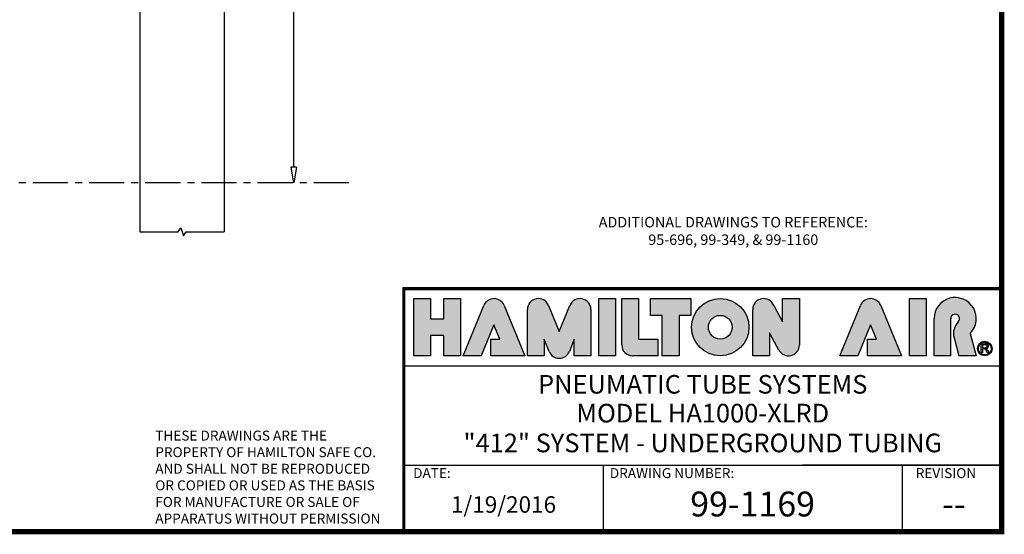
# Model space of a CAD drawing. Units: inches. Extents: x -1824 to 443, y 73 to 1543.
# Drawn here: x -1328 to -1048, y 923 to 1070 of the extents above; entities that cross this region are included whole.
import ezdxf
from ezdxf.enums import TextEntityAlignment as Align

# ---------------------------------------------------------------- set-up
doc = ezdxf.new("R2010")
doc.units = ezdxf.units.IN
doc.header["$MEASUREMENT"] = 0
doc.linetypes.add('CENTER', pattern=[2, 1.25, -0.25, 0.25, -0.25])
doc.layers.get('0').update_dxf_attribs({"lineweight": 25})
for name, color, linetype in [('ACAD', 6, 'Continuous'), ('Dimension', 5, 'Continuous'), ('Display Only', 2, 'Continuous')]:
    doc.layers.add(name, color=color, linetype=linetype)
doc.styles.get("Standard").update_dxf_attribs({"font": 'arial.ttf'})
doc.dimstyles.new('Fractional', dxfattribs={"dimtxt": 0.06, "dimasz": 0.09, "dimexe": 0.06, "dimexo": 0.03, "dimgap": 0.03, "dimtad": 0, "dimtih": 1, "dimtoh": 1, "dimdec": 4, "dimzin": 0, "dimdsep": 46, "dimlunit": 5, "dimtxsty": 'Standard', "dimblk": 'CLOSEDBLANK', "dimcen": 0.1, "dimadec": 0, "dimazin": 0, "dimtfac": 1, "dimtdec": 4, "dimtofl": 0, "dimtmove": 0, "dimatfit": 3, "dimfxl": 0, "dimfrac": 1, "dimtolj": 1, "dimtzin": 0, "dimarcsym": 0})

# ---------------------------------------------------------------- blocks, each defined once
blk = doc.blocks.new('LEGALSTATEMENT')
at = {"layer": 'ACAD', "insert": (-0.1872, 0.237), "char_height": 0.05008, "width": 1.581391, "attachment_point": 1}
blk.add_mtext('THESE DRAWINGS ARE THE\\PPROPERTY OF HAMILTON SAFE CO.\\PAND SHALL NOT BE REPRODUCED\\POR COPIED OR USED AS THE BASIS\\PFOR MANUFACTURE OR SALE OF\\PAPPARATUS WITHOUT PERMISSION', dxfattribs=at)
blk = doc.blocks.new('HAMILTON')
at = {"layer": 'ACAD'}
h = blk.add_hatch(color=256, dxfattribs=at)
h.paths.add_polyline_path([(-2.8041, 0.9865), (-2.8041, 0.8846), (-2.7199, 0.8846), (-2.7199, 1.1726), (-2.8041, 1.1726), (-2.8041, 1.0707), (-2.8705, 1.0707), (-2.8705, 1.1726), (-2.9547, 1.1726), (-2.9547, 0.8846), (-2.8705, 0.8846), (-2.8705, 0.9865)])
h.paths.add_polyline_path([(-2.5516, 1.0414), (-2.5226, 0.9688), (-2.5672, 0.9688), (-2.5672, 0.8846), (-2.3965, 0.8846), (-2.5008, 1.1387, 0.667456), (-2.6023, 1.1387), (-2.7066, 0.8846), (-2.6155, 0.8846)])
h.paths.add_polyline_path([(-2.3832, 0.8846), (-2.2991, 0.8846), (-2.2991, 0.9681), (-2.2748, 0.9071, 0.677963), (-2.1727, 0.9071), (-2.1484, 0.9681), (-2.1484, 0.8846), (-2.0643, 0.8846), (-2.0643, 1.1176, 0.820261), (-2.1699, 1.1387), (-2.2237, 1.0076), (-2.2776, 1.1387, 0.820261), (-2.3832, 1.1176)])
h.paths.add_polyline_path([(-1.9402, 1.1726), (-2.0244, 1.1726), (-2.0244, 0.8846), (-1.9402, 0.8846)])
h.paths.add_polyline_path([(-1.8251, 1.1726), (-1.9092, 1.1726), (-1.9092, 0.9396, 0.414214), (-1.8543, 0.8846), (-1.7276, 0.8846), (-1.7276, 0.9688), (-1.8251, 0.9688)])
h.paths.add_polyline_path([(-1.7055, 0.8846), (-1.6213, 0.8846), (-1.6213, 1.0884), (-1.5615, 1.0884), (-1.5615, 1.1726), (-1.7653, 1.1726), (-1.7653, 1.0884), (-1.7055, 1.0884)])
h.paths.add_polyline_path([(-1.5581, 1.0286, 1), (-1.2701, 1.0286, 1)])
h.paths.add_polyline_path([(-1.3543, 1.0286, -1), (-1.4739, 1.0286, -1)], flags=16)
h.paths.add_polyline_path([(-1.1672, 1.0012), (-1.1199, 0.9135, 0.77884), (-1.0166, 0.9396), (-1.0166, 1.1726), (-1.1008, 1.1726), (-1.1008, 1.0553), (-1.1456, 1.1384, 0.822495), (-1.2514, 1.1176), (-1.2514, 0.8846), (-1.1672, 0.8846)])
h.paths.add_polyline_path([(-0.6586, 1.0414), (-0.6296, 0.9688), (-0.6742, 0.9688), (-0.6742, 0.8846), (-0.5035, 0.8846), (-0.6079, 1.1387, 0.667456), (-0.7093, 1.1387), (-0.8136, 0.8846), (-0.7225, 0.8846)])
h.paths.add_polyline_path([(-0.3795, 1.1726), (-0.4637, 1.1726), (-0.4637, 0.8846), (-0.3795, 0.8846)])
h.paths.add_polyline_path([(-0.2558, 1.072, -1.48898), (-0.2179, 1.0565, 0.265419), (-0.2391, 0.9761), (-0.2146, 0.8846), (-0.1278, 0.8846), (-0.1581, 0.9978, 1.48898), (-0.3396, 1.072), (-0.3396, 0.8846), (-0.2558, 0.8846)])
h = blk.add_hatch(color=256, dxfattribs=at)
h.paths.add_polyline_path([(-0.1215, 0.9215, 1), (-0.0478, 0.9215, 1)])
h.paths.add_polyline_path([(-0.0524, 0.9215, -1), (-0.1169, 0.9215, -1)], flags=16)
edge = h.paths.add_edge_path(flags=0)
edge.add_spline(control_points=[(-0.0826, 0.9457), (-0.082, 0.9456), (-0.0808, 0.9456), (-0.079, 0.9455), (-0.0773, 0.9454), (-0.0759, 0.9451), (-0.0746, 0.9448), (-0.0733, 0.9444), (-0.072, 0.9438), (-0.0708, 0.943), (-0.0695, 0.9418), (-0.0685, 0.9403), (-0.0676, 0.9388), (-0.0671, 0.9373), (-0.0667, 0.9358), (-0.0665, 0.9345), (-0.0665, 0.9331), (-0.0665, 0.9317), (-0.0668, 0.9301), (-0.0673, 0.9287), (-0.0679, 0.9273), (-0.0687, 0.9261), (-0.0696, 0.9251), (-0.0706, 0.9242), (-0.0717, 0.9234), (-0.0729, 0.9227), (-0.0743, 0.9221), (-0.0759, 0.9216), (-0.0775, 0.9212), (-0.0786, 0.921), (-0.0791, 0.9209)], knot_values=[0, 0, 0, 0, 0.002554, 0.004914, 0.007065, 0.009016, 0.010787, 0.012357, 0.014352, 0.016342, 0.018365, 0.021297, 0.023341, 0.025345, 0.027369, 0.029437, 0.030786, 0.03293, 0.034958, 0.036938, 0.038909, 0.040894, 0.042616, 0.04436, 0.046162, 0.048038, 0.050043, 0.052164, 0.05442, 0.056611, 0.056611, 0.056611, 0.056611], degree=3, periodic=0)
edge.add_arc((-0.0901, 0.9021), 0.0218, 33.5398, 59.7618, ccw=False)
edge.add_line((-0.0719, 0.9141), (-0.0627, 0.9003))
edge.add_line((-0.0627, 0.9003), (-0.0703, 0.9003))
edge.add_line((-0.0703, 0.9003), (-0.08, 0.9151))
edge.add_arc((-0.0898, 0.9087), 0.0117, 33.1649, 90)
edge.add_line((-0.0898, 0.9204), (-0.0968, 0.9204))
edge.add_line((-0.0968, 0.9204), (-0.0968, 0.9002))
edge.add_line((-0.0968, 0.9002), (-0.1028, 0.9002))
edge.add_line((-0.1028, 0.9002), (-0.1028, 0.9457))
edge.add_line((-0.1028, 0.9457), (-0.0826, 0.9457))
edge = h.paths.add_edge_path(flags=0)
edge.add_spline(control_points=[(-0.0824, 0.9406), (-0.0817, 0.9406), (-0.0805, 0.9406), (-0.0787, 0.9403), (-0.0773, 0.9399), (-0.076, 0.9393), (-0.0749, 0.9386), (-0.074, 0.9375), (-0.0732, 0.9363), (-0.0728, 0.9348), (-0.0726, 0.9334), (-0.0727, 0.9319), (-0.0731, 0.9306), (-0.0738, 0.9292), (-0.0747, 0.928), (-0.076, 0.9271), (-0.0774, 0.9264), (-0.0789, 0.926), (-0.0804, 0.9258), (-0.082, 0.9256), (-0.0832, 0.9256), (-0.0838, 0.9256)], knot_values=[0, 0, 0, 0, 0.002737, 0.004939, 0.006903, 0.008689, 0.010366, 0.012238, 0.01419, 0.016152, 0.01823, 0.019836, 0.021847, 0.023914, 0.025782, 0.027782, 0.03018, 0.031899, 0.03385, 0.036053, 0.038518, 0.038518, 0.038518, 0.038518], degree=3, periodic=0)
edge.add_line((-0.0838, 0.9256), (-0.0968, 0.9256))
edge.add_line((-0.0968, 0.9256), (-0.0968, 0.9406))
edge.add_line((-0.0968, 0.9406), (-0.0824, 0.9406))
for p, q in [((-2.9547, 1.1726), (-2.8705, 1.1726)), ((-2.9547, 0.8846), (-2.9547, 1.1726)), ((-2.8705, 1.1726), (-2.8705, 1.0707)), ((-2.8041, 1.1726), (-2.7199, 1.1726)), ((-2.8041, 1.0707), (-2.8041, 1.1726)), ((-2.7199, 1.1726), (-2.7199, 0.8846)), ((-2.7066, 0.8846), (-2.6023, 1.1387)), ((-2.5008, 1.1387), (-2.3965, 0.8846)), ((-2.2774, 1.1383), (-2.2237, 1.0076)), ((-2.2237, 1.0076), (-2.1701, 1.1383)), ((-2.0244, 0.8846), (-2.0244, 1.1726)), ((-2.0244, 1.1726), (-1.9402, 1.1726)), ((-1.9402, 1.1726), (-1.9402, 0.8846)), ((-1.9092, 1.1726), (-1.8251, 1.1726)), ((-1.9092, 0.9396), (-1.9092, 1.1726)), ((-1.8251, 1.1726), (-1.8251, 0.9688)), ((-1.7653, 1.1726), (-1.5615, 1.1726)), ((-1.7653, 1.0884), (-1.7653, 1.1726)), ((-1.5615, 1.1726), (-1.5615, 1.0884)), ((-1.1456, 1.1384), (-1.1008, 1.0553)), ((-1.1008, 1.1726), (-1.0166, 1.1726)), ((-1.1008, 1.0553), (-1.1008, 1.1726)), ((-1.0166, 1.1726), (-1.0166, 0.9396)), ((-0.8136, 0.8846), (-0.7093, 1.1387)), ((-0.6079, 1.1387), (-0.5035, 0.8846)), ((-0.4637, 1.1726), (-0.3795, 1.1726)), ((-0.4637, 0.8846), (-0.4637, 1.1726)), ((-0.3795, 1.1726), (-0.3795, 0.8846)), ((-2.3832, 0.8846), (-2.3832, 1.1176)), ((-2.0643, 1.1176), (-2.0643, 0.8846)), ((-1.2514, 0.8846), (-1.2514, 1.1176)), ((-2.8705, 1.0707), (-2.8041, 1.0707)), ((-2.5516, 1.0414), (-2.6155, 0.8846)), ((-2.5226, 0.9688), (-2.5516, 1.0414)), ((-1.7055, 1.0884), (-1.7653, 1.0884)), ((-1.7055, 0.8846), (-1.7055, 1.0884)), ((-1.6213, 1.0884), (-1.6213, 0.8846)), ((-1.5615, 1.0884), (-1.6213, 1.0884)), ((-0.6586, 1.0414), (-0.7225, 0.8846)), ((-0.6296, 0.9688), (-0.6586, 1.0414)), ((-0.3396, 0.8846), (-0.3396, 1.072)), ((-0.2558, 0.8846), (-0.2558, 1.072)), ((-1.1672, 1.0012), (-1.1672, 0.8846)), ((-1.1199, 0.9135), (-1.1672, 1.0012)), ((-0.1581, 0.9978), (-0.1278, 0.8846)), ((-2.8705, 0.9865), (-2.8705, 0.8846)), ((-2.8041, 0.9865), (-2.8705, 0.9865)), ((-2.8041, 0.8846), (-2.8041, 0.9865)), ((-2.5672, 0.9688), (-2.5226, 0.9688)), ((-2.5672, 0.8846), (-2.5672, 0.9688)), ((-2.2991, 0.9681), (-2.2991, 0.8846)), ((-2.2748, 0.9071), (-2.2991, 0.9681)), ((-2.1484, 0.9681), (-2.1727, 0.9071)), ((-2.1484, 0.8846), (-2.1484, 0.9681)), ((-1.8251, 0.9688), (-1.7276, 0.9688)), ((-1.7276, 0.9688), (-1.7276, 0.8846)), ((-0.6742, 0.9688), (-0.6296, 0.9688)), ((-0.6742, 0.8846), (-0.6742, 0.9688)), ((-0.2391, 0.9761), (-0.2146, 0.8846)), ((-0.1028, 0.9457), (-0.0826, 0.9457)), ((-0.1028, 0.9002), (-0.1028, 0.9457)), ((-0.0968, 0.9406), (-0.0968, 0.9256)), ((-0.0824, 0.9406), (-0.0968, 0.9406)), ((-0.0968, 0.9002), (-0.1028, 0.9002)), ((-0.0968, 0.9256), (-0.0838, 0.9256)), ((-0.0968, 0.9204), (-0.0968, 0.9002)), ((-0.0898, 0.9204), (-0.0968, 0.9204)), ((-0.0703, 0.9003), (-0.08, 0.9151)), ((-0.0719, 0.9141), (-0.0627, 0.9003)), ((-0.0627, 0.9003), (-0.0703, 0.9003)), ((-2.8705, 0.8846), (-2.9547, 0.8846)), ((-2.7199, 0.8846), (-2.8041, 0.8846)), ((-2.6155, 0.8846), (-2.7066, 0.8846)), ((-2.3965, 0.8846), (-2.5672, 0.8846)), ((-2.2991, 0.8846), (-2.3832, 0.8846)), ((-2.0643, 0.8846), (-2.1484, 0.8846)), ((-1.9402, 0.8846), (-2.0244, 0.8846)), ((-1.7276, 0.8846), (-1.8543, 0.8846)), ((-1.6213, 0.8846), (-1.7055, 0.8846)), ((-1.1672, 0.8846), (-1.2514, 0.8846)), ((-0.7225, 0.8846), (-0.8136, 0.8846)), ((-0.5035, 0.8846), (-0.6742, 0.8846)), ((-0.3795, 0.8846), (-0.4637, 0.8846)), ((-0.2555, 0.8846), (-0.3396, 0.8846)), ((-0.1278, 0.8846), (-0.2146, 0.8846))]:
    blk.add_line(p, q, dxfattribs=at)
for centre, radius in [((-1.4141, 1.0286), 0.144), ((-1.4141, 1.0286), 0.0598), ((-0.0847, 0.9215), 0.0368), ((-0.0847, 0.9215), 0.0322)]:
    blk.add_circle(centre, radius, dxfattribs=at)
for centre, radius, start, end in [((-2.5516, 1.1176), 0.0549, 22.5572, 157.4428), ((-2.3283, 1.1176), 0.0549, 22.0854, 180), ((-2.1192, 1.1176), 0.0549, 0, 157.9146), ((-1.1965, 1.1176), 0.0549, 22.2516, 180), ((-0.6586, 1.1176), 0.0549, 22.5572, 157.4428), ((-0.2337, 1.072), 0.1059, 315.5414, 180), ((-0.2337, 1.072), 0.0221, 315.5414, 180), ((-0.1581, 0.9978), 0.0838, 135.5414, 195), ((-2.2237, 0.9275), 0.0549, 201.7284, 338.2716), ((-1.8543, 0.9396), 0.0549, 180, 270), ((-1.0716, 0.9396), 0.0549, 208.3485, 0), ((-0.0898, 0.9087), 0.0117, 33.1649, 90), ((-0.0901, 0.9021), 0.0218, 33.5398, 59.7618)]:
    blk.add_arc(centre, radius, start, end, dxfattribs=at)
for points, knots in [([(-0.0838, 0.9256), (-0.0832, 0.9256), (-0.082, 0.9256), (-0.0804, 0.9258), (-0.0789, 0.926), (-0.0774, 0.9264), (-0.076, 0.9271), (-0.0747, 0.928), (-0.0738, 0.9292), (-0.0731, 0.9306), (-0.0727, 0.9319), (-0.0726, 0.9334), (-0.0728, 0.9348), (-0.0732, 0.9363), (-0.074, 0.9375), (-0.0749, 0.9386), (-0.076, 0.9393), (-0.0773, 0.9399), (-0.0787, 0.9403), (-0.0805, 0.9406), (-0.0817, 0.9406), (-0.0824, 0.9406)], [0, 0, 0, 0, 0.00246492, 0.00466793, 0.00661931, 0.00833869, 0.01073656, 0.01273665, 0.01460444, 0.01667171, 0.01868284, 0.0202884, 0.02236606, 0.02432835, 0.02628072, 0.02815223, 0.02982894, 0.03161512, 0.03357905, 0.03578184, 0.03851838, 0.03851838, 0.03851838, 0.03851838]), ([(-0.0791, 0.9209), (-0.0786, 0.921), (-0.0775, 0.9212), (-0.0759, 0.9216), (-0.0743, 0.9221), (-0.0729, 0.9227), (-0.0717, 0.9234), (-0.0706, 0.9242), (-0.0696, 0.9251), (-0.0687, 0.9261), (-0.0679, 0.9273), (-0.0673, 0.9287), (-0.0668, 0.9301), (-0.0665, 0.9317), (-0.0665, 0.9331), (-0.0665, 0.9345), (-0.0667, 0.9358), (-0.0671, 0.9373), (-0.0676, 0.9388), (-0.0685, 0.9403), (-0.0695, 0.9418), (-0.0708, 0.943), (-0.072, 0.9438), (-0.0733, 0.9444), (-0.0746, 0.9448), (-0.0759, 0.9451), (-0.0773, 0.9454), (-0.079, 0.9455), (-0.0808, 0.9456), (-0.082, 0.9456), (-0.0826, 0.9457)], [0, 0, 0, 0, 0.00219162, 0.00444686, 0.00656819, 0.0085732, 0.01044928, 0.0122515, 0.01399488, 0.01571736, 0.01770259, 0.01967351, 0.02165295, 0.02368137, 0.02582523, 0.02717454, 0.02924244, 0.0312664, 0.03327036, 0.03531427, 0.03824579, 0.04026879, 0.0422593, 0.0442542, 0.04582391, 0.04759518, 0.04954656, 0.05169756, 0.05405689, 0.05661126, 0.05661126, 0.05661126, 0.05661126])]:
    blk.add_open_spline(points, degree=3, knots=knots, dxfattribs=at)
blk = doc.blocks.new('Text')
at = {"layer": 'ACAD', "color": 1}
for tag, p in [('REVA', (7.9354, 9.8918)), ('REVB', (7.9354, 9.7918)), ('REVC', (7.9354, 9.688)), ('REVD', (7.9354, 9.588)), ('REVE', (7.9354, 9.4894)), ('REVF', (7.9354, 9.3894))]:
    blk.add_attdef(tag, text='', height=0.05, dxfattribs=at).set_placement(p, align=Align.RIGHT)
at = {"layer": 'ACAD'}
for tag, height, p in [('TITLE1', 0.0937, (6.4928, 2.5348)), ('TITLE2', 0.0937, (6.4928, 2.3898)), ('TITLE3', 0.0937, (6.4928, 2.2398)), ('DATE', 0.083, (5.4914, 1.9315)), ('DRAWING', 0.125, (6.7434, 1.9285))]:
    blk.add_attdef(tag, text='', height=height, dxfattribs=at).set_placement(p, align=Align.MIDDLE)
at = {"layer": 'ACAD', "color": 1}
blk.add_attdef('REV', text='', height=0.125, dxfattribs=at).set_placement((7.7553, 1.9285), align=Align.MIDDLE)
blk = doc.blocks.new('_ClosedBlank')
at = {"color": 0, "linetype": 'ByBlock', "lineweight": -2}
for p, q in [((-1, 0.167), (0, 0)), ((-1, 0.167), (-1, -0.167)), ((0, 0), (-1, -0.167))]:
    blk.add_line(p, q, dxfattribs=at)
blk = doc.blocks.new('*D133')
at = {"layer": 'DEFPOINTS', "color": 0}
for p in [(-1277.93, 1215.4), (-1250.4, 1023.4), (-1250.4, 1023.4)]:
    blk.add_point(p, dxfattribs=at)
at = {"layer": 'Dimension', "color": 0, "lineweight": -2}
for p, q in [((-1276.43, 1215.4), (-1247.4, 1215.4)), ((-1250.4, 1210.9), (-1250.4, 1122.43)), ((-1250.4, 1027.9), (-1250.4, 1116.37)), ((-1251.9, 1023.4), (-1253.4, 1023.4))]:
    blk.add_line(p, q, dxfattribs=at)
at = {"layer": 'Dimension', "color": 0, "lineweight": -2, "xscale": 4.500000000000001, "yscale": 4.500000000000001, "zscale": 4.500000000000001}
for p, rotation in [((-1250.4, 1215.4), 90), ((-1250.4, 1023.4), 270)]:
    blk.add_blockref('_ClosedBlank', p, dxfattribs=dict(at, rotation=rotation))
at = {"layer": 'Dimension', "color": 0, "insert": (-1250.4, 1119.4), "char_height": 3, "attachment_point": 5}
blk.add_mtext('\\A1;192"', dxfattribs=at)

msp = doc.modelspace()

# ---------------------------------------------------------------- linework, layer by layer
for p, q in [((-1294.19196, 1244.0398), (-1294.19196, 1009.44918)), ((-1270.19196, 1244.0398), (-1270.19196, 1009.44918))]:
    msp.add_line(p, q)
at = {"linetype": 'CENTER', "ltscale": 8}
msp.add_line((-1234.68142, 1023.40005), (-1799.64692, 1023.40005), dxfattribs=at)
at = {"layer": 'ACAD'}
for p, q in [((-1219.03676, 971.25184), (-1048.79607, 971.25184)), ((-1219.03676, 942.87839), (-1048.79607, 942.87839)), ((-1219.03676, 942.87839), (-1162.28986, 942.87839)), ((-1162.28986, 942.87839), (-1162.28986, 923.96276)), ((-1048.79607, 942.87839), (-1105.54297, 942.87839)), ((-1048.79607, 942.87839), (-1077.16952, 942.87839)), ((-1077.16952, 942.87839), (-1077.16952, 923.96276)), ((-1048.79607, 923.96276), (-1219.03676, 923.96276))]:
    msp.add_line(p, q, dxfattribs=at)
at = {"layer": 'ACAD', "const_width": 1.51256}
msp.add_lwpolyline([(-1048.79607, 923.96276), (-1048.79607, 1541.92274), (-1823.11056, 1541.92274), (-1823.11056, 923.96276)], close=True, dxfattribs=at)
at = {"layer": 'ACAD', "const_width": 0.90225}
msp.add_lwpolyline([(-1219.03676, 923.96276), (-1219.03676, 993.23189), (-1048.79607, 993.23189)], dxfattribs=at)
at = {"layer": 'Display Only'}
for p, q in [((-1294.19196, 1009.44918), (-1283.31696, 1009.44918)), ((-1283.31696, 1009.44918), (-1282.56696, 1010.57418)), ((-1282.56696, 1010.57418), (-1281.81696, 1008.32418)), ((-1281.81696, 1008.32418), (-1281.06696, 1009.44918)), ((-1281.06696, 1009.44918), (-1270.19196, 1009.44918))]:
    msp.add_line(p, q, dxfattribs=at)

# ---------------------------------------------------------------- block references
at = {"xscale": 56.65681159918121, "yscale": 56.65681159918121, "zscale": 56.65681159918121}
msp.add_blockref('LEGALSTATEMENT', (-1279.20836, 939.34362), dxfattribs=at)
at = {"layer": 'Dimension', "xscale": 56.65879799998028, "yscale": 56.65879799998028, "zscale": 56.65879799998028}
msp.add_blockref('HAMILTON', (-1048.79607, 923.96276), dxfattribs=at)
msp.add_blockref('Text', (-1501.79163, 821.66218), dxfattribs=at).add_auto_attribs({'TITLE1': 'PNEUMATIC TUBE SYSTEMS', 'TITLE2': 'MODEL HA1000-XLRD', 'TITLE3': '"412" SYSTEM - UNDERGROUND TUBING', 'DRAWING': '99-1169', 'DATE': '1/19/2016', 'REV': '--'})

# ---------------------------------------------------------------- texts
at = {"layer": 'ACAD'}
for s, height, p in [('DRAWING NUMBER:', 2.8373449, (-1160.37833, 939.24534)), ('REVISION', 2.837345, (-1073.26366, 939.24534)), ('DATE:', 2.837345, (-1216.38979, 939.24534))]:
    msp.add_text(s, height=height, dxfattribs=at).set_placement(p)
at = {"layer": 'Dimension', "insert": (-1125.22389, 1009.6896), "char_height": 3, "attachment_point": 5}
msp.add_mtext('\\A1;ADDITIONAL DRAWINGS TO REFERENCE:\\P95-696, 99-349, & 99-1160', dxfattribs=at)

# ---------------------------------------------------------------- dimensions: what is measured, and where the dimension line sits
at = {"layer": 'Dimension'}
dim = msp.add_linear_dim(base=(-1250.40482, 1023.40005), p1=(-1277.93179, 1215.40005), p2=(-1250.40482, 1023.40005), angle=90, dimstyle='Fractional', override={"dimscale": 50, "dimpost": '"'}, dxfattribs=at)
dim.commit()
dim.dimension.update_dxf_attribs({"geometry": '*D133', "text_midpoint": (-1250.40482, 1119.40005)})

doc.saveas('drawing.dxf')
